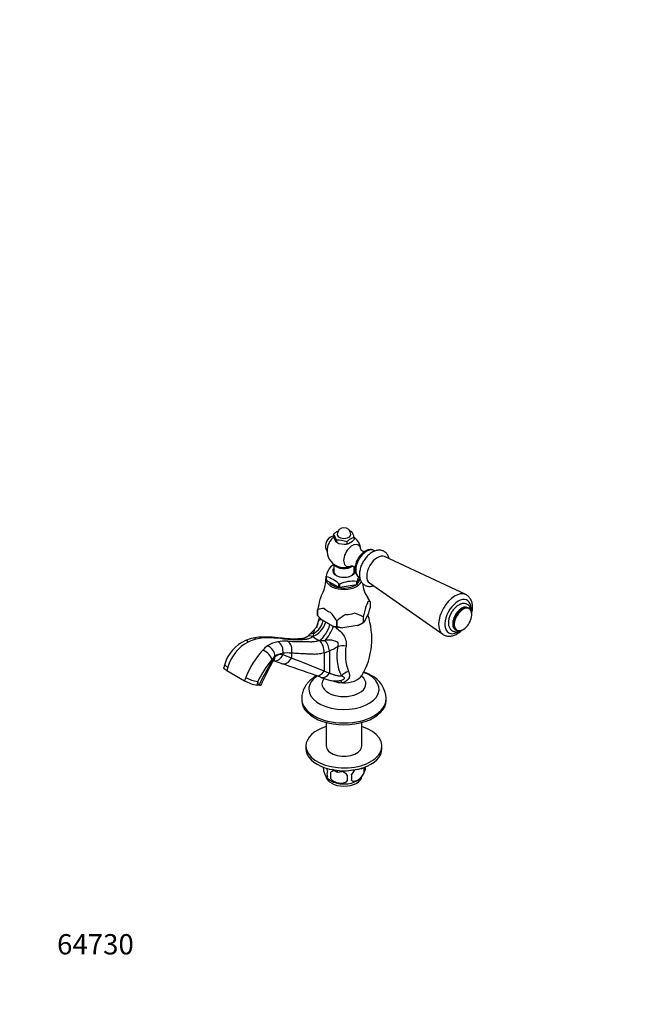
# Model space of a CAD drawing. Units: millimetres. Extents: x 0 to 835, y 0 to 1165.
# Drawn here: x 0 to 362, y 0 to 582 of the extents above; entities that cross this region are included whole.
import ezdxf
from ezdxf import colors
from ezdxf.entities.mleader import LeaderData, LeaderLine
from ezdxf.math import Vec2, Vec3

# ---------------------------------------------------------------- set-up
doc = ezdxf.new("R2010")
doc.units = ezdxf.units.MM
doc.layers.add('DV7_Défaut', color=7, linetype='Continuous')
doc.layers.add('Défaut', color=7, linetype='Continuous')

# ---------------------------------------------------------------- blocks, each defined once
blk = doc.blocks.new('_DOT')
at = {"color": 0}
blk.add_line((0, 0), (-1, 0), dxfattribs=at)
at = {"color": 0, "const_width": 0.333}
blk.add_lwpolyline([(-0.1665, 0, 1), (0.1665, 0, 1)], format="xyb", close=True, dxfattribs=at)
blk = doc.blocks.new('SE6')
at = {"layer": 'DV7_Défaut', "color": 7, "linetype": 'Continuous'}
for p, q in [((185.78, 278), (185.78, 276.86)), ((185.78, 276.86), (186.17, 275.53)), ((186.17, 275.53), (187.04, 273.66)), ((187.43, 274.46), (187.43, 273.32)), ((194.62, 272.49), (196.99, 273.86)), ((198.05, 276.1), (198.05, 274.96)), ((187.04, 273.66), (187.43, 273.32)), ((187.43, 273.32), (188.87, 272.6)), ((187.43, 273.32), (187.85, 273.07)), ((188.87, 272.6), (192.12, 272.1)), ((192.12, 272.1), (193.56, 272.37)), ((193.56, 273.51), (193.56, 272.37)), ((210.24, 268.09), (209.78, 268.35)), ((263.99, 242.3), (215.99, 264.76)), ((185.92, 260.28), (185.92, 255.12)), ((197.92, 255.12), (197.92, 258.72)), ((181.44, 251.17), (181.44, 253.11)), ((181.64, 252.77), (181.58, 252.81)), ((181.64, 250.73), (181.64, 252.77)), ((188.76, 246.63), (181.64, 250.73)), ((199.79, 248.33), (201.4, 251.8)), ((200.78, 252.77), (201.23, 252.51)), ((201.32, 251.58), (201.32, 251.62)), ((188.82, 248.63), (188.76, 248.67)), ((188.76, 248.67), (188.76, 246.63)), ((189.52, 248.55), (189.43, 248.54)), ((189.52, 246.51), (189.52, 248.55)), ((199.24, 248.01), (189.52, 246.51)), ((199.32, 250.07), (199.24, 250.05)), ((199.24, 250.05), (199.24, 248.01)), ((199.77, 250.32), (199.79, 250.37)), ((199.79, 250.37), (199.79, 248.33)), ((207, 249.19), (250.44, 218.84)), ((176.3, 233.28), (176.3, 229.98)), ((176.3, 233.28), (176.3, 233.28)), ((176.3, 229.97), (176.3, 233.28)), ((207.53, 238.11), (207.53, 238.11)), ((207.53, 234.8), (207.53, 238.11)), ((265.86, 234.24), (265.32, 234.56)), ((176.3, 229.97), (176.3, 229.98)), ((185.1, 223.67), (178.93, 227.23)), ((203.35, 229.1), (203.35, 225.79)), ((203.35, 229.1), (203.35, 229.1)), ((203.35, 229.1), (203.35, 225.79)), ((204.31, 226.64), (206.57, 231.51)), ((187.73, 226.68), (187.73, 226.68)), ((187.73, 223.38), (187.73, 226.68)), ((187.73, 226.68), (187.73, 223.38)), ((187.73, 223.38), (187.73, 223.38)), ((199.76, 224.01), (191.32, 222.71)), ((202.29, 225.18), (203.35, 225.79)), ((203.35, 225.79), (203.35, 225.79)), ((257.82, 221.57), (258.36, 221.25)), ((173.48, 217.5), (173.44, 217.47)), ((177.41, 215.18), (177.47, 215.2)), ((150.97, 205.71), (150.97, 205.26)), ((155.69, 207.57), (155.69, 206.73)), ((160.8, 207.65), (160.8, 204.75)), ((180.17, 207.88), (180.17, 197.07)), ((183.28, 209.01), (183.28, 195.82)), ((123.16, 199.44), (122.53, 197.43)), ((149.2, 203.75), (149.2, 202.78)), ((122.53, 197.43), (133.14, 191.31)), ((141.01, 190.69), (140.43, 188.76)), ((141.01, 188.71), (140.43, 188.76)), ((141.01, 190.69), (141.01, 188.71)), ((141.01, 188.71), (141.65, 188.89)), ((142.01, 188.62), (141.01, 188.71)), ((166.92, 180.8), (166.92, 179.73)), ((216.92, 179.73), (216.92, 180.8)), ((181.42, 166.63), (181.42, 152.78)), ((202.42, 152.78), (202.42, 166.63)), ((169.42, 152.78), (169.42, 151.15)), ((214.42, 151.15), (214.42, 152.78)), ((202.74, 139.76), (202.54, 139.32)), ((203.67, 140.07), (203.67, 136.64)), ((183.99, 137.03), (183.99, 133.6)), ((188.02, 137.07), (185.06, 138.78)), ((188.02, 137.07), (188.02, 138.36)), ((188.02, 137.07), (188.05, 137.07)), ((202.51, 139.3), (188.05, 137.07)), ((188.05, 137.07), (188.05, 138.35)), ((202.51, 139.3), (202.51, 139.69)), ((202.51, 139.3), (202.54, 139.32)), ((202.54, 139.32), (202.54, 139.7))]:
    blk.add_line(p, q, dxfattribs=at)
for centre, radius, start, end in [((194.57, 267.97), 13.34, 117.19435, 131.20848), ((191.92, 277.87), 4, 0, 180), ((190.82, 263.81), 16.8, 70.55848, 74.45602), ((183.03, 271.28), 15.78, 17.78955, 32.00263), ((186.97, 271.13), 6, 120, 212.81602), ((186.97, 271.13), 6, 101.38793, 120), ((191.92, 268.28), 10, 126.83909, 141.31903), ((173.46, 270.13), 14.62, 17.2235, 32.56868), ((187.99, 257.8), 16.67, 70.47382, 91.93822), ((202.35, 263.48), 13.34, 108.79152, 131.20848), ((187.97, 283.59), 13.26, 312.84289, 319.43865), ((191.92, 268.28), 10, 4.54365, 52.37225), ((191.92, 268.28), 10, 158.68097, 295.73994), ((193.58, 276.88), 4.51, 269.73623, 283.2785), ((197.75, 249.05), 16.85, 144.33458, 165.87323), ((192.36, 241.16), 19.61, 109.20588, 113.58169), ((161.13, 251.4), 20.02, 329.94869, 0.5413), ((177.73, 237.78), 15.52, 44.36869, 75.63131), ((217.13, 245.73), 17.96, 156.80304, 165.19886), ((197.25, 230.69), 19.49, 83.90934, 113.67862), ((222.49, 251.38), 19.81, 186.86233, 213.70786), ((255.38, 217.86), 80.56, 164.54429, 168.96605), ((178.17, 220.33), 34.32, 31.20808, 35.78633), ((179.71, 225.93), 8.1, 86.55194, 114.85981), ((282.42, 213.68), 80.56, 164.54429, 168.96605), ((141.14, 252.38), 68.68, 342.30644, 345.17144), ((263.56, 230.96), 4.01, 355.00521, 51.44604), ((216.44, 216.87), 40.94, 162.91975, 169.35113), ((202.14, 252.11), 34.02, 220.58049, 226.97784), ((158.38, 208.9), 34.32, 31.20808, 42.10378), ((205.17, 207.94), 25.6, 118.25795, 132.92847), ((194.21, 214.24), 17.44, 58.41798, 77.35335), ((165.16, 216.22), 43.25, 329.82469, 19.07824), ((256.16, 231.18), 11.44, 310.30315, 349.69685), ((85.79, 303.29), 120.46, 315.28697, 317.50868), ((187.68, 234.87), 11.5, 257.05768, 270.25743), ((193.58, 244.73), 22.14, 254.70307, 264.15936), ((188.69, 250.83), 29.01, 292.42172, 300.33946), ((201.51, 228.85), 3.56, 301.02489, 321.73652), ((259.92, 224.02), 3.17, 239.00743, 286.10197), ((143.27, 192.8), 24.36, 102.25962, 113.25561), ((146.71, 190.7), 26.21, 105.45822, 116.00624), ((144.88, 179.5), 37.72, 86.09217, 100.35864), ((146.54, 187), 29.74, 85.54671, 103.24256), ((144.95, 148.31), 68.87, 81.63045, 87.92473), ((147.09, 155.55), 61.13, 81.37948, 88.35015), ((163.6, 226.34), 11.03, 305.01017, 315.03813), ((179.96, 216.84), 6.51, 158.29817, 174.20696), ((181.89, 227.46), 13.04, 229.81765, 250.18312), ((142.47, 195.04), 21.91, 113.64241, 163.80372), ((146.88, 192.45), 24.73, 118.14075, 163.57854), ((156.23, 198.77), 16.35, 126.06082, 139.77187), ((155.56, 198.28), 16.36, 99.87678, 123.16123), ((156.85, 190.97), 23.79, 86.07595, 99.92766), ((178.77, 246.57), 31.4, 267.63404, 273.81429), ((167.96, 244.09), 38.28, 293.57954, 302.08612), ((214.49, 205.95), 26.8, 167.70957, 205.9673), ((221.51, 206.95), 28.77, 170.20722, 200.43661), ((184.24, 172.96), 54.42, 138.07226, 158.03914), ((157.89, 197.68), 10.6, 130.7315, 145.06077), ((160.65, 196.46), 13.08, 137.72426, 151.10036), ((156.71, 198.04), 9.58, 96.16123, 126.83143), ((158.56, 188.03), 19.75, 83.49873, 98.38104), ((-407.63, -1252.54), 1564.22, 68.69135, 68.89229), ((-689.41, -1969.03), 2334.13, 68.12719, 68.63857), ((171.25, 237.45), 30.89, 286.77919, 292.91505), ((154.34, 189.69), 34.86, 160.7847, 164.35405), ((198.12, 162.95), 63.7, 140.17815, 153.92448), ((301.05, 111.23), 177.32, 148.91488, 154.02443), ((259.75, 139.52), 126.85, 150.77633, 157.1017), ((156.27, 197.49), 8.23, 137.5538, 151.27491), ((-24.23, -336.72), 567.29, 71.5987, 72.08921), ((-152.51, -716.62), 968.25, 70.21855, 71.49298), ((163.42, 182.83), 31.45, 160.53352, 164.36309), ((142.87, 208.87), 18.02, 239.68484, 263.74818), ((-996.19, -3071.75), 3469.94, 70.21336, 70.2708), ((200.9, 180.14), 16.01, 2.33065, 63.58628), ((143.84, 210.23), 21.74, 240.50161, 260.98392), ((187.84, 200.78), 9.51, 275.32936, 277.30148), ((197.03, 138.36), 6.86, 345.51427, 14.48573), ((199.49, 139.82), 5.16, 344.4026, 7.19263), ((189.25, 140.98), 10.1, 218.66053, 238.95389), ((186.63, 136.38), 4.81, 159.11939, 200.88061), ((267.35, 135.31), 83.38, 178.82106, 181.17894), ((251.63, 133.78), 57.77, 178.29827, 181.70173), ((189.79, 134.17), 6.86, 345.50859, 14.49141), ((194.42, 141.25), 10.41, 301.52107, 344.31086)]:
    blk.add_arc(centre, radius, start, end, dxfattribs=at)
for centre, major_axis, ratio, start_param, end_param in [((186.21, 271.57), (-2.95, -5.11), 0.57735, 4.453855, 4.970923), ((191.92, 277.87), (-4, 0), 0.57735, 0, 3.141593), ((191.92, 275.42), (-5.75, 0), 0.57735, 0.785398, 1.012548), ((196.82, 265.44), (-3.6, -6.24), 0.57735, 2.483361, 6.283185), ((191.92, 275.42), (5.75, 0), 0.57735, 4.747039, 5.201338), ((205.28, 260.56), (-4.5, -7.79), 0.57735, 3.141593, 6.283185), ((204.35, 261.1), (-4.15, -7.19), 0.57735, 4.24427, 5.237001), ((211.72, 256.84), (4.5, 7.79), 0.57735, 0.04978, 3.091813), ((191.92, 254.6), (-10.79, 0), 0.57735, -0.81461, -0.756187), ((191.92, 256.13), (6.25, 0), 0.57735, 2.857799, 6.283185), ((191.92, 256.35), (-6.66, 0), 0.57735, 5.835338, 6.283185), ((191.92, 256.35), (-6.66, 0), 0.57735, 0, 3.58944), ((191.92, 261.13), (-6, 0), 0.57735, 0.312783, 2.551222), ((196.82, 265.44), (-3.6, -6.24), 0.57735, 0, 0.665598), ((191.92, 256.13), (6.25, 0), 0.57735, 0, 0.283794), ((191.92, 251.58), (-10.75, 0), 0.57735, 6.057942, 6.283185), ((191.92, 251.58), (-10.75, 0), 0.57735, 0, 2.862773), ((191.92, 254.6), (-10.79, 0), 0.57735, 0.232588, 0.291011), ((191.92, 252.56), (-10.75, 0), 0.57735, 0.225243, 0.298356), ((191.92, 251.58), (-9.4, 0), 0.57735, 2.610321, 3.141593), ((191.92, 251.58), (-9.4, 0), 0.57735, 0.296772, 2.41298), ((191.92, 252.56), (-10.75, 0), 0.57735, 1.272441, 1.345553), ((191.92, 254.6), (-10.79, 0), 0.57735, 1.279785, 1.338208), ((191.92, 252.56), (10.75, 0), 0.57735, -0.821955, -0.748842), ((191.92, 254.6), (10.79, 0), 0.57735, -0.81461, -0.756187), ((191.92, 238.68), (-14.24, 0), 0.57735, 5.950602, 6.20354), ((257.55, 230.38), (6.78, 11.74), 0.57735, 0.055879, 3.089337), ((259.45, 229.29), (-5.53, -9.59), 0.57735, 2.240104, 6.283185), ((191.92, 238.68), (-14.24, 0), 0.57735, 0.603244, 0.967552), ((191.92, 238.68), (14.24, 0), 0.57735, 5.839232, 6.20354), ((261.57, 228.06), (3.75, 6.5), 0.57735, 0, 3.141593), ((262.11, 227.75), (3.75, 6.5), 0.57735, 0, 3.123116), ((262.38, 227.59), (3.66, 6.34), 0.57735, 0, 3.635397), ((262.11, 227.75), (3.75, 6.5), 0.57735, 6.231432, 6.283185), ((262.38, 227.59), (3.66, 6.34), 0.57735, 5.497787, 6.283185), ((191.92, 238.68), (14.24, 0), 0.57735, 4.792034, 5.156342), ((262.38, 227.59), (3.66, 6.34), 0.57735, -1.01576, -0.785398), ((174.11, 225.59), (5.57, 7.7), 0.649787, 3.895473, 5.19556), ((171.59, 227.27), (5.08, 8.03), 0.809433, 4.089657, 5.137788), ((178.1, 223.29), (3.99, 8.62), 0.49629, 3.784213, 5.084295), ((181.79, 221.38), (4.55, 8.34), 0.283363, 4.050177, 5.116972), ((191.92, 231.17), (-14.66, 0), 0.57735, 1.087699, 1.530295), ((191.92, 231.17), (14.66, 0), 0.57735, -1.006696, -0.785398), ((262.11, 227.75), (3.75, 6.5), 0.57735, 3.123116, 3.141593), ((262.38, 227.59), (3.66, 6.34), 0.57735, 3.635397, 4.157352), ((139.28, 211.24), (1.19, -5.37), 0.459499, 2.532202, 3.141403), ((147.27, 211.64), (-0.18, -5.5), 0.659284, 2.74088, 3.141287), ((154.34, 210.98), (-0.62, -5.46), 0.73848, 2.809153, 3.139885), ((173.06, 212.78), (3.14, -4.52), 0.723256, 2.292964, 3.134038), ((175.25, 214.61), (3.85, -3.93), 0.658117, 2.4555, 3.138254), ((259.45, 229.29), (-5.53, -9.59), 0.57735, 0, 0.870538), ((135.76, 210.11), (2.1, -5.08), 0.2899, 2.392791, 3.143354), ((146.17, 207.26), (-3.56, 4.2), 0.770989, 3.818698, 5.358808), ((151.17, 209.39), (-1.1, 5.39), 0.844898, 4.203344, 5.702868), ((156.58, 209.69), (0.12, 5.5), 0.829227, 4.351916, 5.878521), ((177.03, 210.49), (-1.6, 5.26), 0.518768, 4.043817, 5.631992), ((180.32, 211.68), (-2.12, 5.08), 0.409776, 3.996301, 5.305657), ((193.9, 207.23), (-9.34, 1.72), 0.470495, 4.876912, 5.438801), ((144.29, 205.19), (-4.45, 3.23), 0.646277, 3.646169, 5.259964), ((146.17, 206.81), (-4.02, 3.76), 0.698663, 3.141338, 3.733211), ((151.17, 208.55), (1.67, 5.24), 0.883659, 3.314273, 4.646165), ((156.58, 206.78), (1.74, 5.22), 0.850424, 3.142202, 4.60365), ((144.29, 204.21), (-4.76, 2.75), 0.513602, 3.139775, 3.586034), ((191.92, 186.34), (-20.81, 0), 0.57735, 0, 4.118489), ((191.92, 186.34), (-20.81, 0), 0.57735, 5.573725, 6.283185), ((177.03, 199.68), (1.85, 5.18), 0.720263, 3.142326, 4.455056), ((180.32, 198.5), (1.86, 5.17), 0.698323, 3.141613, 4.43354), ((191.92, 189.52), (-13, 0), 0.57735, 0, 3.753356), ((191.92, 189.52), (-13, 0), 0.57735, 5.84602, 6.283185), ((196.19, 189.87), (-8.01, -5.1), 0.741069, 4.456571, 4.985059), ((191.92, 196.61), (11.26, 0), 0.57735, 4.630755, 5.952293), ((191.92, 196.61), (-11.26, 0), 0.57735, 0.959663, 1.040625), ((182.05, 183.05), (-3.65, -8.77), 0.248445, -3.484252, -3.407979), ((191.92, 196.61), (-11.26, 0), 0.57735, 1.040625, 1.489163), ((190.29, 181.93), (-1.34, 9.4), 0.364676, 5.717728, 6.255689), ((191.92, 180.8), (-25, 0), 0.57735, 6.283165, 6.283185), ((191.92, 180.8), (-25, 0), 0.57735, 0, 3.14121), ((191.92, 179.73), (-25, 0), 0.57735, 0, 3.141593), ((191.92, 152.78), (-22.5, 0), 0.57735, 5.197907, 6.283185), ((191.92, 152.78), (-22.5, 0), 0.57735, 0, 4.226871), ((191.92, 152.78), (-10.5, 0), 0.57735, 0, 3.141593), ((191.92, 151.15), (-22.5, 0), 0.57735, 0, 3.141593), ((191.92, 135.23), (10.7, 0), 0.57735, 3.222877, 6.198199), ((191.92, 136.49), (10.7, 0), 0.57735, 3.880457, 5.552667)]:
    blk.add_ellipse(centre, major_axis=major_axis, ratio=ratio, start_param=start_param, end_param=end_param, dxfattribs=at)
for points, knots in [([(218.61, 263.55), (218.57, 263.76), (218.42, 264.32), (218.11, 265.15), (217.63, 266.02), (217.04, 266.78), (216.33, 267.43), (215.55, 267.94), (214.71, 268.3), (213.82, 268.52), (212.9, 268.6), (211.95, 268.55), (210.98, 268.36), (209.99, 268.03), (208.99, 267.56), (207.99, 266.96), (207.03, 266.23), (206.1, 265.4), (205.22, 264.47), (204.41, 263.45), (203.66, 262.37), (203, 261.23), (202.42, 260.05), (201.93, 258.84), (201.55, 257.62), (201.27, 256.39), (201.11, 255.22), (201.09, 254.55), (201.08, 254.19)], [0, 0, 0, 0, 0.023985, 0.065367, 0.101241, 0.139874, 0.177159, 0.213357, 0.248958, 0.284379, 0.320105, 0.356615, 0.394261, 0.433185, 0.473252, 0.514102, 0.555313, 0.596507, 0.637562, 0.678464, 0.719254, 0.759999, 0.800779, 0.841652, 0.882702, 0.924013, 0.965653, 1, 1, 1, 1]), ([(203.96, 267.64), (203.88, 267.65), (203.65, 267.68), (203.2, 267.82), (202.68, 268.1), (202.26, 268.46), (202.01, 268.77), (201.88, 269), (201.86, 269.07), (201.85, 269.07), (201.85, 269.07)], [0, 0, 0, 0, 0.100535, 0.255482, 0.429601, 0.594327, 0.73631, 0.861551, 0.985978, 1, 1, 1, 1]), ([(209.76, 268.35), (209.72, 268.38), (209.48, 268.54), (208.92, 268.74), (208.16, 268.91), (207.35, 268.93), (206.51, 268.81), (205.65, 268.56), (204.78, 268.17), (203.92, 267.65), (203.15, 267.08), (202.74, 266.69), (202.55, 266.5)], [0, 0, 0, 0, 0.019435, 0.125753, 0.231595, 0.338846, 0.449159, 0.563345, 0.681106, 0.801241, 0.922355, 1, 1, 1, 1]), ([(196.19, 259.27), (196.19, 259.27), (196.23, 259.28), (196.4, 259.29), (196.73, 259.26), (197.2, 259.14), (197.74, 258.88), (198.2, 258.52), (198.4, 258.28), (198.47, 258.18), (198.47, 258.18)], [0, 0, 0, 0, 0.0824004, 0.2071751, 0.3433439, 0.4954843, 0.6668779, 0.8530488, 0.9988789, 1, 1, 1, 1]), ([(198.67, 259.51), (198.65, 259.41), (198.55, 258.99), (198.46, 258.17), (198.44, 257.14), (198.55, 256.14), (198.79, 255.22), (199.16, 254.41), (199.63, 253.72), (200.16, 253.17), (200.54, 252.93), (200.73, 252.81)], [0, 0, 0, 0, 0.030505, 0.159898, 0.290334, 0.421594, 0.552336, 0.680614, 0.791744, 0.910827, 1, 1, 1, 1]), ([(201.08, 254.19), (201.09, 253.95), (201.1, 253.38), (201.22, 252.39), (201.48, 251.35), (201.86, 250.43), (202.34, 249.6), (202.94, 248.86), (203.66, 248.23), (204.45, 247.74), (205.3, 247.4), (206.19, 247.19), (207.11, 247.13), (208.07, 247.2), (208.82, 247.36), (209.25, 247.49), (209.36, 247.52)], [0, 0, 0, 0, 0.047178, 0.133899, 0.220381, 0.296387, 0.369943, 0.449108, 0.525561, 0.599894, 0.673134, 0.746102, 0.819831, 0.895284, 0.973142, 1, 1, 1, 1]), ([(267.53, 231.16), (267.64, 231.58), (267.82, 232.44), (267.98, 233.74), (268.02, 235.02), (267.94, 236.27), (267.73, 237.46), (267.38, 238.57), (266.91, 239.58), (266.32, 240.47), (265.62, 241.24), (264.84, 241.84), (264.25, 242.21), (263.94, 242.32), (263.93, 242.33)], [0, 0, 0, 0, 0.088935, 0.182995, 0.277658, 0.3728, 0.467869, 0.562, 0.654177, 0.743599, 0.830057, 0.913962, 0.996144, 1, 1, 1, 1]), ([(207.53, 238.11), (207.31, 238.21), (207.09, 238.3), (206.74, 238.32), (206.62, 238.3), (206.37, 238.22), (206.24, 238.15), (206.11, 238.02)], [0, 0, 0, 0, 0.5, 0.5, 0.75, 0.75, 1, 1, 1, 1]), ([(267.29, 232.37), (267.26, 232.69), (267.17, 233.32), (266.91, 234.21), (266.51, 235.02), (266, 235.71), (265.39, 236.25), (264.7, 236.66), (263.96, 236.91), (263.19, 237.03), (262.37, 237.02), (261.53, 236.86), (260.67, 236.57), (259.8, 236.15), (258.94, 235.59), (258.1, 234.91), (257.31, 234.13), (256.57, 233.26), (255.89, 232.32), (255.29, 231.33), (254.77, 230.29), (254.35, 229.22), (254.02, 228.14), (253.8, 227.07), (253.71, 226.2), (253.7, 225.76), (253.7, 225.61)], [0, 0, 0, 0, 0.042923, 0.0878, 0.131749, 0.174167, 0.214919, 0.254403, 0.29332, 0.332221, 0.37183, 0.412663, 0.454883, 0.498249, 0.542278, 0.586489, 0.630601, 0.674563, 0.718402, 0.762182, 0.805979, 0.849858, 0.893898, 0.938184, 0.982786, 1, 1, 1, 1]), ([(176.21, 224.45), (176.25, 224.61), (176.28, 224.76), (176.51, 225.76), (176.73, 226.42), (177.28, 227.32), (177.61, 227.57), (178.21, 227.63), (178.38, 227.62), (178.58, 227.58)], [0, 0, 0, 0, 0.066304, 0.066304, 0.459338, 0.459338, 0.852373, 0.852373, 1, 1, 1, 1]), ([(173.91, 219.25), (174.03, 219.7), (174.19, 220.17), (174.4, 220.84), (174.45, 221.05), (174.47, 221.38), (174.49, 221.53), (174.54, 221.77), (174.58, 221.86), (174.61, 221.91), (174.61, 221.92), (174.61, 221.92)], [0, 0, 0, 0, 0.3917777, 0.3917777, 0.5876666, 0.5876666, 0.7835554, 0.7835554, 0.9794443, 0.9794443, 1, 1, 1, 1]), ([(176.23, 224.45), (176.23, 224.45), (176.22, 224.42), (176.17, 224.27), (176.05, 223.99), (175.84, 223.56), (175.51, 223.01), (175.08, 222.42), (174.77, 222.1), (174.61, 221.93)], [0, 0, 0, 0, 0.092285, 0.215385, 0.344766, 0.487097, 0.668001, 0.853962, 1, 1, 1, 1]), ([(175.88, 222.55), (175.92, 222.82), (175.98, 223.22), (176.08, 223.76), (176.15, 224.12), (176.19, 224.27), (176.2, 224.32)], [0, 0, 0, 0, 0.315546, 0.574131, 0.812779, 1, 1, 1, 1]), ([(186.15, 223.43), (187.09, 222.8), (188.03, 222.11), (189.89, 220.48), (190.75, 219.55), (192.17, 217.5), (192.69, 216.42), (193.27, 214.14), (193.32, 212.98), (193.17, 211.84)], [0, 0, 0, 0, 0.229923, 0.229923, 0.486616, 0.486616, 0.743308, 0.743308, 1, 1, 1, 1]), ([(250.43, 218.88), (250.59, 218.76), (250.96, 218.49), (251.73, 218.13), (252.64, 217.85), (253.62, 217.7), (254.62, 217.69), (255.65, 217.82), (256.71, 218.09), (257.79, 218.5), (258.87, 219.05), (259.94, 219.73), (260.98, 220.53), (261.66, 221.14), (262, 221.47), (262.01, 221.48)], [0, 0, 0, 0, 0.04373, 0.124709, 0.205243, 0.286205, 0.368553, 0.453019, 0.539963, 0.629268, 0.720379, 0.812539, 0.905035, 0.997379, 1, 1, 1, 1]), ([(253.7, 225.61), (253.71, 225.41), (253.72, 224.92), (253.83, 224.07), (254.09, 223.17), (254.48, 222.36), (254.99, 221.67), (255.6, 221.12), (256.28, 220.71), (257.02, 220.44), (257.79, 220.32), (258.61, 220.33), (259.44, 220.48), (260.13, 220.7), (260.53, 220.88), (260.65, 220.93)], [0, 0, 0, 0, 0.0484, 0.138625, 0.228665, 0.316905, 0.40211, 0.483963, 0.563224, 0.641283, 0.719267, 0.798613, 0.880386, 0.964941, 1, 1, 1, 1]), ([(169.95, 217.33), (169.82, 217.23), (169.59, 217.07), (169.32, 216.92), (168.93, 216.72), (168.41, 216.51), (167.69, 216.33), (166.85, 216.2), (165.86, 216.11), (164.66, 216.04), (163.1, 215.99), (161.1, 216), (158.88, 216.09), (157, 216.23), (155.73, 216.38), (155.09, 216.46), (154.99, 216.47)], [0, 0, 0, 0, 0.027601, 0.055035, 0.082384, 0.151697, 0.22153, 0.287411, 0.360144, 0.432257, 0.512518, 0.652884, 0.794384, 0.893956, 0.985005, 1, 1, 1, 1]), ([(173.44, 217.47), (172.81, 216.98), (172.16, 216.6), (171.19, 216.18), (170.86, 216.06), (170.37, 215.93), (170.2, 215.89), (169.88, 215.83), (169.71, 215.8), (169.21, 215.75), (168.86, 215.72), (168.17, 215.66), (167.82, 215.64), (166.77, 215.57), (166.06, 215.55), (163.9, 215.5), (162.42, 215.53), (159.39, 215.68), (157.84, 215.81), (156.25, 215.99)], [0, 0, 0, 0, 0.125, 0.125, 0.1875, 0.1875, 0.21875, 0.21875, 0.25, 0.25, 0.3125, 0.3125, 0.375, 0.375, 0.5, 0.5, 0.75, 0.75, 1, 1, 1, 1]), ([(158.48, 214.7), (159.8, 214.67), (161.18, 214.65), (164.04, 214.59), (165.52, 214.56), (167.83, 214.52), (168.62, 214.51), (169.82, 214.49), (170.23, 214.48), (171.04, 214.47), (171.45, 214.46), (172.07, 214.44), (172.28, 214.44), (172.71, 214.44), (172.93, 214.45), (173.59, 214.49), (174.04, 214.53), (175.43, 214.71), (176.4, 214.91), (177.41, 215.18)], [0, 0, 0, 0, 0.25, 0.25, 0.5, 0.5, 0.625, 0.625, 0.6875, 0.6875, 0.75, 0.75, 0.78125, 0.78125, 0.8125, 0.8125, 0.875, 0.875, 1, 1, 1, 1]), ([(188.3, 211.66), (188.5, 212.04), (188.66, 212.46), (188.68, 213.29), (188.52, 213.69), (187.96, 214.27), (187.59, 214.47), (186.82, 214.8), (186.42, 214.92), (185.59, 215.12), (185.16, 215.21), (184.3, 215.36), (183.87, 215.37), (182.58, 215.33), (181.72, 215.27), (180.86, 215.24)], [0, 0, 0, 0, 0.125, 0.125, 0.25, 0.25, 0.375, 0.375, 0.5, 0.5, 0.625, 0.625, 0.75, 0.75, 1, 1, 1, 1]), ([(150.97, 205.26), (151.37, 205.69), (151.78, 206.05), (152.61, 206.62), (153.02, 206.82), (153.63, 207), (153.83, 207.04), (154.22, 207.08), (154.42, 207.08), (154.79, 207.04), (154.98, 207), (155.24, 206.91), (155.33, 206.87), (155.51, 206.8), (155.6, 206.76), (155.69, 206.73)], [0, 0, 0, 0, 0.25, 0.25, 0.5, 0.5, 0.625, 0.625, 0.75, 0.75, 0.875, 0.875, 0.9375, 0.9375, 1, 1, 1, 1]), ([(180.17, 207.88), (179.67, 207.74), (179.16, 207.6), (178.19, 207.37), (177.71, 207.28), (176.3, 207.05), (175.41, 206.97), (173.68, 206.96), (172.85, 207.02), (171.2, 207.1), (170.39, 207.13), (168.01, 207.25), (166.48, 207.33), (164.28, 207.45), (163.56, 207.49), (162.16, 207.57), (161.46, 207.61), (160.8, 207.65)], [0, 0, 0, 0, 0.0625, 0.0625, 0.125, 0.125, 0.25, 0.25, 0.375, 0.375, 0.5, 0.5, 0.75, 0.75, 0.875, 0.875, 1, 1, 1, 1]), ([(122.53, 197.43), (122.27, 197.58), (122.04, 197.73), (121.73, 197.94), (121.63, 198.01), (121.45, 198.14), (121.37, 198.21), (121.15, 198.4), (121.03, 198.52), (120.85, 198.74), (120.8, 198.85), (120.76, 198.99), (120.76, 199.05), (120.78, 199.1)], [0, 0, 0, 0, 0.214401, 0.214401, 0.321602, 0.321602, 0.428802, 0.428802, 0.643203, 0.643203, 0.857604, 0.857604, 1, 1, 1, 1]), ([(121.42, 201.16), (121.39, 201.09), (121.39, 201.01), (121.45, 200.82), (121.51, 200.72), (121.69, 200.49), (121.81, 200.37), (122.11, 200.11), (122.28, 199.98), (122.69, 199.71), (122.92, 199.57), (123.16, 199.44)], [0, 0, 0, 0, 0.181762, 0.181762, 0.386322, 0.386322, 0.590881, 0.590881, 0.795441, 0.795441, 1, 1, 1, 1]), ([(150.16, 203.01), (150.25, 203.1), (150.42, 203.27), (150.62, 203.43), (150.7, 203.49), (150.71, 203.49), (150.71, 203.49)], [0, 0, 0, 0, 0.241763, 0.583914, 0.913732, 1, 1, 1, 1]), ([(175.6, 194.36), (175.24, 194.14), (174.38, 193.6), (173.1, 192.67), (171.78, 191.53), (170.61, 190.31), (169.59, 189.01), (168.74, 187.67), (168.04, 186.28), (167.51, 184.85), (167.15, 183.43), (166.95, 182.04), (166.93, 181.23), (166.93, 180.8)], [0, 0, 0, 0, 0.071295, 0.174317, 0.276433, 0.376899, 0.475104, 0.570712, 0.663695, 0.754262, 0.842769, 0.92964, 1, 1, 1, 1]), ([(178.45, 193.33), (178.62, 193.27), (179.06, 193.11), (179.77, 192.85), (180.79, 192.46), (181.95, 192.05), (183.24, 191.68), (184.61, 191.4), (186.03, 191.24), (187.44, 191.21), (188.29, 191.28), (188.72, 191.32)], [0, 0, 0, 0, 0.051413, 0.151962, 0.256715, 0.387744, 0.513179, 0.633449, 0.759501, 0.896475, 1, 1, 1, 1]), ([(183.28, 195.82), (183.87, 195.63), (184.45, 195.45), (185.33, 195.18), (185.62, 195.09), (186.19, 194.91), (186.48, 194.82), (187.06, 194.64), (187.34, 194.56), (187.93, 194.42), (188.23, 194.37), (189.13, 194.24), (189.75, 194.2), (190.39, 194.21)], [0, 0, 0, 0, 0.25, 0.25, 0.375, 0.375, 0.5, 0.5, 0.625, 0.625, 0.75, 0.75, 1, 1, 1, 1]), ([(189.05, 191.35), (189.72, 191.44), (190.39, 191.6), (191.3, 191.98), (191.6, 192.14), (192.07, 192.5), (192.21, 192.71), (192.22, 193.06), (192.12, 193.2), (191.87, 193.44), (191.71, 193.55), (191.19, 193.85), (190.79, 194.03), (190.39, 194.21)], [0, 0, 0, 0, 0.25, 0.25, 0.375, 0.375, 0.5, 0.5, 0.625, 0.625, 0.75, 0.75, 1, 1, 1, 1]), ([(194.56, 196.91), (194.84, 196.26), (195.06, 195.63), (195.24, 194.35), (195.19, 193.68), (194.62, 192.4), (194.11, 191.79), (192.75, 190.76), (191.92, 190.36), (191, 190.13)], [0, 0, 0, 0, 0.25, 0.25, 0.5, 0.5, 0.75, 0.75, 1, 1, 1, 1]), ([(202.58, 193.58), (202.58, 193.58), (202.56, 193.61), (202.51, 193.79), (202.48, 194.09), (202.52, 194.37), (202.57, 194.51), (202.57, 194.51), (202.57, 194.51)], [0, 0, 0, 0, 0.141656, 0.315648, 0.521878, 0.744716, 0.915103, 1, 1, 1, 1]), ([(208.02, 194.48), (207.7, 194.66), (206.94, 195.08), (205.51, 195.77), (204.33, 196.24), (203.71, 196.46), (203.66, 196.48)], [0, 0, 0, 0, 0.215358, 0.593112, 0.970775, 1, 1, 1, 1]), ([(140.9, 190.96), (140.93, 190.95), (140.95, 190.94), (140.97, 190.9), (140.98, 190.88), (141, 190.8), (141.01, 190.74), (141.01, 190.69)], [0, 0, 0, 0, 0.25, 0.25, 0.5, 0.5, 1, 1, 1, 1]), ([(142.01, 188.62), (141.98, 188.71), (141.95, 188.79), (141.86, 188.86), (141.83, 188.88), (141.74, 188.9), (141.7, 188.9), (141.65, 188.89)], [0, 0, 0, 0, 0.5, 0.5, 0.75, 0.75, 1, 1, 1, 1]), ([(142.88, 188.89), (142.86, 188.84), (142.82, 188.79), (142.69, 188.71), (142.59, 188.67), (142.34, 188.63), (142.18, 188.62), (142.01, 188.62)], [0, 0, 0, 0, 0.289035, 0.289035, 0.644518, 0.644518, 1, 1, 1, 1]), ([(179.48, 140.38), (179.63, 139.4), (179.84, 138.46), (180.3, 136.83), (180.55, 136.13), (181.06, 135.04), (181.32, 134.64), (181.78, 134.27), (181.99, 134.3), (182.14, 134.67)], [0, 0, 0, 0, 0.25, 0.25, 0.5, 0.5, 0.75, 0.75, 1, 1, 1, 1]), ([(193.89, 135.5), (193.36, 136.25), (192.57, 136.86), (191.53, 137.4), (191.35, 137.49), (191.17, 137.57)], [0, 0, 0, 0, 0.830515, 0.830515, 1, 1, 1, 1]), ([(198.41, 138.68), (198.28, 138.56), (198.16, 138.43), (197.4, 137.61), (196.81, 136.77), (196.43, 135.89)], [0, 0, 0, 0, 0.16548, 0.16548, 1, 1, 1, 1]), ([(196.43, 132.46), (196.81, 132.01), (197.39, 131.85), (198.67, 131.96), (199.36, 132.21), (200.75, 133.01), (201.44, 133.56), (202.71, 134.92), (203.28, 135.75), (203.67, 136.64)], [0, 0, 0, 0, 0.25, 0.25, 0.5, 0.5, 0.75, 0.75, 1, 1, 1, 1]), ([(183.99, 133.6), (184.52, 132.84), (185.31, 132.23), (187.04, 131.33), (187.99, 131.04), (189.89, 130.74), (190.83, 130.74), (192.57, 131.11), (193.36, 131.47), (193.89, 132.07)], [0, 0, 0, 0, 0.25, 0.25, 0.5, 0.5, 0.75, 0.75, 1, 1, 1, 1])]:
    blk.add_open_spline(points, degree=3, knots=knots, dxfattribs=at)
for points in [[(175.88, 222.57), (175.92, 222.83), (175.96, 223.09), (176, 223.34)], [(180.17, 197.07), (181.19, 196.66), (182.22, 196.25), (183.28, 195.82)], [(182.14, 138.1), (182.06, 138.61), (181.97, 139.11), (181.86, 139.59)], [(186.15, 138.16), (185.29, 137.98), (184.52, 137.61), (183.99, 137.03)]]:
    blk.add_open_spline(points, degree=3, dxfattribs=at)

msp = doc.modelspace()

# ---------------------------------------------------------------- block references
at = {"layer": 'Défaut'}
msp.add_blockref('SE6', (0, 0), dxfattribs=at)

# ---------------------------------------------------------------- leaders
at = {"layer": 'Défaut', "color": 7, "linetype": 'Continuous'}
ml = msp.add_multileader_mtext('Standard', dxfattribs=at)
ml.set_content('{\\pxsm0.9;\\fSolid Edge ISO|b1||i0||c0|p34;\\W1.;25/10/2017\\P}', color=256)
ml.set_leader_properties()
ml.set_arrow_properties(name='DOT')
ml.build(insert=Vec2(0, 0))
ml.multileader.update_dxf_attribs({"leader_type": 0, "dogleg_length": 0, "arrow_head_size": 12})
ctx = ml.context
ctx.base_point, ctx.char_height, ctx.arrow_head_size, ctx.landing_gap_size = Vec3(747.02, 1157.46), 12, 12, 4.2
notes = []
notes.append((ctx, [(0, (0, 0, 0), (0, 0), (1, 0), 1, [])]))
ctx.mtext.insert = Vec3(749.02, 1163.58)
ml = msp.add_multileader_mtext('Standard', dxfattribs=at)
ml.set_content('{\\pxsm0.9;\\fArial|b1||i0||c0|p34;\\W1.;175/C\\P}', color=256)
ml.set_leader_properties()
ml.set_arrow_properties(name='DOT')
ml.build(insert=Vec2(0, 0))
ml.multileader.update_dxf_attribs({"leader_type": 0, "dogleg_length": 0, "arrow_head_size": 12})
ctx = ml.context
ctx.base_point, ctx.char_height, ctx.arrow_head_size, ctx.landing_gap_size = Vec3(27.89, 1157.29), 12, 12, 4.2
notes.append((ctx, [(0, (0, 0, 0), (0, 0), (1, 0), 1, [])]))
ctx.mtext.insert = Vec3(29.89, 1163.39)
ml = msp.add_multileader_mtext('Standard', dxfattribs=at)
ml.set_content('{\\pxsm0.9;\\fArial|b1||i0||c0|p34;\\W1.;64730\\P}', color=256)
ml.set_leader_properties()
ml.set_arrow_properties(name='DOT')
ml.build(insert=Vec2(0, 0))
ml.multileader.update_dxf_attribs({"leader_type": 0, "dogleg_length": 0, "arrow_head_size": 12})
ctx = ml.context
ctx.base_point, ctx.char_height, ctx.arrow_head_size, ctx.landing_gap_size = Vec3(20.12, 35.4), 12, 12, 4.2
notes.append((ctx, [(0, (0, 0, 0), (0, 0), (1, 0), 1, [])]))
ctx.mtext.insert = Vec3(22.12, 41.5)
for ctx, leaders in notes:
    for number, flags, end, landing, length, lines in leaders:
        leader = LeaderData()
        leader.index, (leader.has_last_leader_line, leader.has_dogleg_vector, leader.attachment_direction) = number, flags
        leader.last_leader_point, leader.dogleg_vector, leader.dogleg_length = Vec3(end), Vec3(landing), length
        for number, points, colour, breaks in lines:
            line = LeaderLine()
            line.index, line.vertices, line.color, line.breaks = number, Vec3.list(points), colors.encode_raw_color(colour), breaks
            leader.lines.append(line)
        ctx.leaders.append(leader)

doc.saveas('drawing.dxf')
